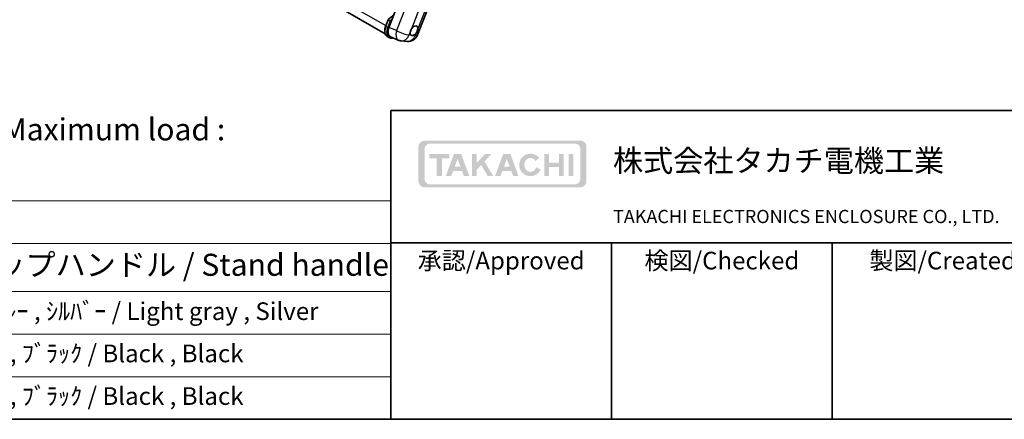
# Model space of a CAD drawing. Units: millimetres. Extents: x 87 to 13256, y 48 to 1875.
# Drawn here: x 1095 to 1764, y 48 to 320 of the extents above; entities that cross this region are included whole.
import ezdxf
from ezdxf.enums import TextEntityAlignment as Align

# ---------------------------------------------------------------- set-up
doc = ezdxf.new("R2010")
doc.units = ezdxf.units.MM
doc.header["$LTSCALE"] = 6
for name, color, linetype, lineweight in [('Border (ISO)', 7, 'Continuous', 35), ('Hatch (ISO)', 1, 'Continuous', 18), ('Symbol (ISO)', 7, 'Continuous', 18), ('Title (ISO)', 7, 'Continuous', 35), ('Visible (ISO)', 7, 'Continuous', 35), ('Visible Narrow (ISO)', 7, 'Continuous', 25)]:
    doc.layers.add(name, color=color, linetype=linetype, lineweight=lineweight)
doc.styles.add('Note Text (TK)', font='txt')
doc.styles.add('Note Text (TK2)', font='txt')
doc.styles.add('文字スタイル67', font='arial.ttf')

# ---------------------------------------------------------------- blocks, each defined once
blk = doc.blocks.new('図面枠 tk図枠')
at = {"layer": 'Border (ISO)'}
blk.add_line((14.50000000000001, 8.000000000000007), (405.4999999999999, 8.000000000000007), dxfattribs=at)
blk = doc.blocks.new('表題欄 tk表題欄')
at = {"layer": 'Hatch (ISO)'}
h = blk.add_hatch(color=256, dxfattribs=at)
edge = h.paths.add_edge_path(flags=0)
edge.add_arc((95.57537688673352, 236.2990653650367), 0.5958259999999996, 269.9999999999897, 360)
edge.add_line((96.17120288673351, 236.2990653650368), (96.17120288673348, 239.7107813650365))
edge.add_arc((95.5753768867335, 239.7107813650366), 0.5958259999999996, 0, 90.0000000000068)
edge.add_line((95.57537688673342, 240.3066073650366), (79.13710888673356, 240.3066073650366))
edge.add_arc((79.13710888673353, 239.7107813650366), 0.5958259999999996, 89.99999999999744, 180)
edge.add_line((78.54128288673353, 239.7107813650365), (78.54128288673331, 236.2990653650368))
edge.add_arc((79.13710888673332, 236.2990653650365), 0.5958259999999996, 180, 270.0000000000231)
edge.add_line((79.13710888673356, 235.7032393650365), (95.57537688673342, 235.7032393650367))
edge = h.paths.add_edge_path()
edge.add_line((77.83935088673357, 239.9556413650366), (77.83935088673357, 236.0542053650368))
edge.add_arc((78.54128288673346, 236.0542053650367), 0.7019319999998935, 180, 270.0000000000087)
edge.add_line((78.54128288673357, 235.3522733650368), (96.17120288673352, 235.3522733650368))
edge.add_arc((96.17120288673351, 236.0542053650367), 0.7019319999998921, 270, 360)
edge.add_line((96.8731348867334, 236.0542053650368), (96.87313488673352, 239.9556413650366))
edge.add_arc((96.1712028867336, 239.9556413650367), 0.7019319999998921, 0, 90.00000000000873)
edge.add_line((96.17120288673348, 240.6575733650367), (78.54128288673357, 240.6575733650366))
edge.add_arc((78.54128288673357, 239.9556413650366), 0.7019319999999984, 90, 180)
for points in [[(79.07181288673355, 239.1476033650369), (79.07181288673355, 238.6578833650367), (79.92066088673353, 238.6578833650367), (79.92066088673353, 236.6581933650368), (80.50832488673353, 236.6581933650368), (80.50832488673353, 238.6578833650367), (81.35717288673355, 238.6578833650367), (81.35717288673355, 239.1476033650369)], [(85.68407849525303, 236.6581933650368), (84.9434673993943, 237.8918698287545), (84.41792288673358, 237.3246628822781), (84.41792288673358, 236.6581933650368), (83.89555488673355, 236.6581933650368), (83.89555488673355, 239.1476033650369), (84.41792288673358, 239.1476033650369), (84.41792288673358, 238.0993979968839), (85.38913556809511, 239.1476033650369), (86.10696490847272, 239.1476033650369), (85.31925422435492, 238.2974470774499), (86.30334488673353, 236.6581933650368)], [(92.09142939614459, 239.1476033650369), (92.09142939614459, 236.6581933650368), (92.60971639614465, 236.6581933650368), (92.60971639614465, 237.6580383650368), (93.76872039614462, 237.6580383650368), (93.76872039614462, 236.6581933650368), (94.28700739614459, 236.6581933650368), (94.28700739614459, 239.1476033650369), (93.76872039614462, 239.1476033650369), (93.76872039614462, 238.1477583650367), (92.60971639614465, 238.1477583650367), (92.60971639614465, 239.1476033650369)], [(94.84202339614467, 239.1476033650369), (94.84202339614467, 236.6581933650368), (95.36439139614473, 236.6581933650368), (95.36439139614473, 239.1476033650369)]]:
    blk.add_hatch(color=256, dxfattribs=at).paths.add_polyline_path(points)
h = blk.add_hatch(color=256, dxfattribs=at)
h.paths.add_polyline_path([(82.59020695886475, 237.7110913650368), (81.95242681460243, 237.7110913650368), (82.27131688673356, 238.5794973650367)], flags=0)
h.paths.add_polyline_path([(82.77903014574996, 237.1968853650368), (81.76360362771717, 237.1968853650368), (81.56578886050404, 236.6581933650368), (80.94907288673355, 236.6581933650368), (81.86321688673357, 239.1476033650369), (82.67941688673353, 239.1476033650369), (83.59356088673351, 236.6581933650368), (82.97684491296302, 236.6581933650368)])
h = blk.add_hatch(color=256, dxfattribs=at)
h.paths.add_polyline_path([(87.52707281460246, 237.7110913650368), (88.16485295886469, 237.7110913650368), (87.84596288673359, 238.5794973650367)], flags=0)
h.paths.add_polyline_path([(87.14043486050403, 236.6581933650368), (87.3382496277172, 237.1968853650368), (88.35367614574989, 237.1968853650368), (88.551490912963, 236.6581933650368), (89.16820688673343, 236.6581933650368), (88.25406288673352, 239.1476033650369), (87.43786288673356, 239.1476033650369), (86.52371888673358, 236.6581933650368)])
h = blk.add_hatch(color=256, dxfattribs=at)
edge = h.paths.add_edge_path()
edge.add_arc((90.52309888673334, 237.9028983650369), 1.273272000000011, 38.55054079078439, 336.5820184016556)
edge.add_line((91.69149139614446, 237.3968543650369), (91.17255542714857, 237.6216113977801))
edge.add_ellipse((90.52309888673352, 237.9028983650369), major_axis=(0, -0.7998759999999119), ratio=0.8673469387756529, start_angle=128.5505407907963, end_angle=426.582018401653, ccw=False)
edge.add_line((91.09381514418376, 238.3576891122095), (91.51887237036831, 238.6964075050431))
at = {"layer": 'Title (ISO)'}
for p, q in [((74.70882392282105, 244.052739026017), (255.7088239228211, 244.052739026017)), ((74.70882392282105, 209.052739026017), (74.70882392282105, 244.052739026017)), ((74.70882392282105, 229.052739026017), (230.7088239228211, 229.052739026017)), ((99.70882392282108, 229.052739026017), (99.70882392282108, 209.052739026017)), ((124.708823922821, 229.052739026017), (124.708823922821, 209.052739026017)), ((255.7088239228211, 209.052739026017), (74.70882392282105, 209.052739026017))]:
    blk.add_line(p, q, dxfattribs=at)
at = {"layer": 'Title (ISO)', "color": 7, "attachment_point": 4, "line_spacing_factor": 1.5, "style": 'Note Text (TK)'}
for s, insert, char_height in [('株式会社タカチ電機工業', (99.87313488673345, 238.052739026017), 2.5), ('\\fArial|b0|i0;\\H1.4986;TAKACHI ELECTRONICS ENCLOSURE CO., LTD.', (99.87313488673342, 232.052739026017), 1.49859994649887)]:
    blk.add_mtext(s, dxfattribs=dict(at, insert=insert, char_height=char_height))
at = {"layer": 'Title (ISO)', "color": 1, "char_height": 2.000000029802322, "attachment_point": 5, "line_spacing_factor": 1.5, "style": 'Note Text (TK)'}
for s, insert in [('\\fＭＳ Ｐゴシック|b0|i0;\\H2.0000;承認/Approved', (87.20882392282108, 227.052739026017)), ('\\fＭＳ Ｐゴシック|b0|i0;\\H2.0000;検図/Checked', (112.208823922821, 227.052739026017)), ('\\fＭＳ Ｐゴシック|b0|i0;\\H2.0000;製図/Created', (137.2088239228211, 227.052739026017))]:
    blk.add_mtext(s, dxfattribs=dict(at, insert=insert))
at = {"layer": 'Title (ISO)', "color": 7}
for tag, p, height, style in [('<品名>_001', (157.4247330094969, 235.4760344384413), 2.5, 'Note Text (TK)'), ('<Title>_001', (157.2777188673935, 230.5513747487906), 2.000000029802322, '文字スタイル67'), ('<ページ_No.>_001', (238.0980284456275, 213.302739026017), 2.5, 'Note Text (TK)'), ('<総ページ数>_001', (246.7997329866371, 213.302739026017), 2.5, 'Note Text (TK)'), ('作成日_001', (176.1150736592991, 211.2601253517655), 2.5, 'Note Text (TK)')]:
    blk.add_attdef(tag, p, '', height=height, dxfattribs=dict(at, style=style))
at = {"layer": 'Title (ISO)', "color": 7, "style": 'Note Text (TK)'}
for tag, p in [('<尺度>', (243.2088239228211, 223.5527390260171)), ('<承認>', (87.20882392282108, 217.052739026017))]:
    blk.add_attdef(tag, text='', height=2.5, dxfattribs=at).set_placement(p, align=Align.MIDDLE_CENTER)
blk = doc.blocks.new('テーブル1')
at = {"layer": 'Symbol (ISO)'}
for p, q in [((14.50000000000001, 32.76011696934701), (224.5, 32.76011696934701)), ((224.5, 32.76011696934701), (224.5, 27.93918116241695)), ((14.50000000000001, 27.93918116241695), (224.5, 27.93918116241695)), ((224.5, 27.93918116241695), (224.5, 22.49824535548687)), ((14.50000000000001, 22.49824535548687), (224.5, 22.49824535548687)), ((224.5, 22.49824535548687), (224.5, 8.000000000000005)), ((14.50000000000001, 17.66549690365792), (224.5, 17.66549690365792)), ((14.50000000000001, 12.83274845182896), (224.5, 12.83274845182896)), ((14.50000000000001, 8.000000000000005), (224.5, 8.000000000000005))]:
    blk.add_line(p, q, dxfattribs=at)
at = {"layer": 'Symbol (ISO)', "color": 7, "attachment_point": 7}
for s, insert, char_height, style in [('ステップハンドル / Stand handle', (172.8968435187319, 23.49356702864171), 2.5, 'Note Text (TK)'), ('  ﾗｲﾄｸﾞﾚｰ , ｼﾙﾊﾞｰ / Light gray , Silver', (172.7, 18.63742673397064), 2.000000029802322, 'Note Text (TK2)'), ('  ﾌﾞﾗｯｸ , ﾌﾞﾗｯｸ / Black , Black', (172.7, 13.84561395123601), 2.000000029802322, 'Note Text (TK2)'), ('  ﾌﾞﾗｯｸ , ﾌﾞﾗｯｸ / Black , Black', (172.7, 9.012865499407056), 2.000000029802322, 'Note Text (TK2)')]:
    blk.add_mtext(s, dxfattribs=dict(at, insert=insert, char_height=char_height, style=style))

msp = doc.modelspace()

# ---------------------------------------------------------------- linework, layer by layer
at = {"layer": 'Visible (ISO)'}
for p, q in [((1365.159285930424, 309.4816987014561), (1417.637498529441, 444.7364340701218)), ((1120.744789076955, 438.7105450097492), (1343.143270692701, 310.3087217815333)), ((1345.734103494629, 314.6524314336223), (1351.79756299328, 330.2800904046915)), ((1343.566103744212, 315.729491034889), (1345.164708494352, 319.8496554179905)), ((1345.322947770681, 319.7725407064898), (1346.535130824144, 319.0726864942661)), ((1344.570082538974, 308.4952082593941), (1345.782265592436, 307.7953540471704)), ((1346.753884333713, 308.2366111939979), (1352.056480010222, 306.0039406909798)), ((1347.025392779075, 307.4102811277189), (1349.171710449993, 307.2185797655112)), ((1354.107414008409, 305.4937724304137), (1358.156442236434, 305.1321278158038))]:
    msp.add_line(p, q, dxfattribs=at)
for centre, radius, start, end in [((1358.766469146774, 311.9620820859235), 6.857142857142861, 264.8960906389833, 338.7939768869967), ((1354.71744091875, 312.3237267005335), 6.857142857142872, 247.1663583113998, 264.8960906389833)]:
    msp.add_arc(centre, radius, start, end, dxfattribs=at)
for centre, major_axis, ratio, start_param, end_param in [((1349.967754873987, 314.3235932899699), (-3.481947271876924, -5.952926078261084), 0.5751368562406718, 4.984521276045696, 6.358660843229159), ((1362.759541015315, 312.3560331197435), (1.821428571428581, 3.154806828071887), 0.5773502691896271, 5.407609479537244, 7.682359910420196), ((1362.759541015315, 312.3560331197435), (-1.821428571428579, -3.154806828071884), 0.5773502691896275, 5.407609479537191, 6.111563583625263), ((1362.759541015315, 312.3560331197436), (-1.821428571428635, -3.154806828071979), 0.5773502691896273, 0.6952204991525833, 1.399174603240579)]:
    msp.add_ellipse(centre, major_axis=major_axis, ratio=ratio, start_param=start_param, end_param=end_param, dxfattribs=at)
for points, knots in [([(1345.164999966005, 319.8501147482099), (1345.905019233474, 320.6270944727035), (1346.682044708947, 321.3253876400042), (1347.958633454384, 322.2908000386433), (1348.447163164638, 322.619587570799), (1348.937668287968, 322.9091400160998)], [0.6587174863418163, 0.6587174863418163, 0.6587174863418163, 0.6587174863418163, 0.8934931319922625, 0.8934931319922625, 1.035970389569212, 1.035970389569212, 1.035970389569212, 1.035970389569212]), ([(1344.570082538974, 308.4952082593941), (1344.196083413546, 308.7111367551363), (1343.872675225777, 309.0127211697161), (1343.357396804423, 309.7457818771486), (1343.16455827053, 310.1763971313423), (1342.909485300169, 311.1283424163657), (1342.846875990329, 311.6500786714962), (1342.846875990329, 312.7531118446356), (1342.909565610764, 313.3345137078752), (1343.15267348024, 314.5225214162485), (1343.333139289347, 315.129060034432), (1343.566103744212, 315.7294910348889)], [4.97418836818384, 4.97418836818384, 4.97418836818384, 4.97418836818384, 5.235987755982989, 5.235987755982989, 5.497787143782138, 5.497787143782138, 5.759586531581287, 5.759586531581287, 6.021385919380437, 6.021385919380437, 6.283185307179585, 6.283185307179585, 6.283185307179585, 6.283185307179585]), ([(1345.322947770681, 319.7725407064898), (1345.28545977863, 319.7941844087922), (1345.253280029458, 319.811979285747), (1345.201819650096, 319.8385993669822), (1345.183521712477, 319.8468522128697), (1345.168213313664, 319.8512012718075), (1345.165294369339, 319.8511690223226), (1345.164707634449, 319.8496557706611)], [-0.0807455700625251, -0.0807455700625251, -0.0807455700625251, -0.0807455700625251, -0.062153826393863, -0.062153826393863, -0.0430502261041493, -0.0430502261041493, -0.0329013275594777, -0.0329013275594777, -0.0329013275594777, -0.0329013275594777]), ([(1347.048734832417, 318.7405510781789), (1347.048291553091, 318.7408850209856), (1347.047846242892, 318.7412201179865), (1347.03208194518, 318.7530696083868), (1347.014418845937, 318.7659095437729), (1346.975083408931, 318.793745377431), (1346.953504291531, 318.8086787926848), (1346.889249026713, 318.8522908967712), (1346.843585077952, 318.88238508966), (1346.750329203106, 318.942255486387), (1346.703807707168, 318.9714261579116), (1346.614482749185, 319.0260885290912), (1346.572618816195, 319.0510427919637), (1346.535130824144, 319.0726864942661)], [-0.0809227638812014, -0.0809227638812014, -0.0809227638812014, -0.0809227638812014, -0.0805886356620214, -0.0805886356620214, -0.0691479127286701, -0.0691479127286701, -0.0577655588553666, -0.0577655588553666, -0.0376220805434107, -0.0376220805434107, -0.0185556093749202, -0.0185556093749202, 0, 0, 0, 0]), ([(1345.782265592436, 307.7953540471704), (1345.857065417522, 307.7521683480219), (1345.933824789822, 307.7123774766887), (1346.090856387963, 307.6397744252036), (1346.171127848821, 307.6069623406154), (1346.334758524032, 307.5484303734238), (1346.418117053127, 307.5227102917076), (1346.587501632386, 307.4784011864287), (1346.673527194631, 307.4598117524883), (1346.847848470228, 307.4297376667672), (1346.936143938492, 307.4182525126387), (1347.025392779075, 307.4102811277189)], [1.308996938995745, 1.308996938995745, 1.308996938995745, 1.308996938995745, 1.361356816555575, 1.361356816555575, 1.413716694115406, 1.413716694115406, 1.466076571675236, 1.466076571675236, 1.518436449235066, 1.518436449235066, 1.570796326794896, 1.570796326794896, 1.570796326794896, 1.570796326794896]), ([(1360.194118509986, 311.1427450390814), (1360.199260101173, 311.2113716607391), (1360.206127152914, 311.2811208459273), (1360.263335468849, 311.7479371881333), (1360.372231497829, 312.1703273178257), (1360.673572814421, 312.9469894412632), (1360.887370838461, 313.3562949159848), (1361.18342259059, 313.7999535052994), (1361.229262496262, 313.8660486109867), (1361.27593529262, 313.9309658150156)], [4.535339595711054, 4.535339595711054, 4.535339595711054, 4.535339595711054, 4.561894962863051, 4.561894962863051, 4.711051304752969, 4.711051304752969, 4.860207646642889, 4.860207646642889, 4.88676301379489, 4.88676301379489, 4.88676301379489, 4.88676301379489]), ([(1362.527568062613, 309.2598087249829), (1362.470706460475, 309.2329166617931), (1362.413735420079, 309.2083635164426), (1362.038064766795, 309.0618467114808), (1361.726712198663, 309.0166197518208), (1361.204773727905, 309.0632374157336), (1360.957203800908, 309.1583853191274), (1360.721010068019, 309.3595516468067), (1360.686689980264, 309.3922585868453), (1360.653806430611, 309.4271663636839)], [4.535339595711032, 4.535339595711032, 4.535339595711032, 4.535339595711032, 4.561894962863028, 4.561894962863028, 4.711051304752946, 4.711051304752946, 4.860207646642865, 4.860207646642865, 4.88676301379486, 4.88676301379486, 4.88676301379486, 4.88676301379486]), ([(1365.324963520644, 313.5693212004057), (1365.319821929457, 313.500694578748), (1365.312600056876, 313.4311502494674), (1365.251652005412, 312.9664930445759), (1365.135143417347, 312.5484980279203), (1364.833802100755, 311.7718359044829), (1364.6276166358, 311.3581353167243), (1364.3353046192, 310.9123175900953), (1364.289819534369, 310.8460176285003), (1364.243146738011, 310.7811004244714)], [4.535339595711056, 4.535339595711056, 4.535339595711056, 4.535339595711056, 4.561894962863068, 4.561894962863068, 4.711051304752988, 4.711051304752988, 4.860207646642908, 4.860207646642908, 4.88676301379492, 4.88676301379492, 4.88676301379492, 4.88676301379492])]:
    msp.add_open_spline(points, degree=3, knots=knots, dxfattribs=at)
at = {"layer": 'Visible Narrow (ISO)'}
for p, q in [((1120.188543037228, 444.9003249944516), (1343.630686468304, 315.8959433362123)), ((1403.633873123513, 448.2204030773302), (1350.956889442305, 312.4533650064734)), ((1361.27593529262, 313.9309658150156), (1412.002432518037, 444.6709170939905)), ((1416.051460746061, 444.3092724793805), (1365.324963520644, 313.5693212004056)), ((1343.703209463606, 315.5979077447329), (1345.322947770681, 319.7725407064898)), ((1343.703209463606, 315.5979077447329), (1344.915392517069, 314.8980535325091)), ((1346.535130824144, 319.0726864942661), (1344.915392517069, 314.8980535325091)), ((1345.480883610018, 314.6996493080801), (1347.048734832417, 318.7405510781789)), ((1350.956889442305, 312.4533650064734), (1345.734103494629, 314.6524314336223)), ((1359.5661731326, 309.5243098516384), (1360.194118509986, 311.1427450390814)), ((1360.653806430611, 309.427166363684), (1359.5661731326, 309.5243098516384)), ((1363.615201360624, 309.1626652370284), (1362.527568062613, 309.2598087249829)), ((1364.24314673801, 310.7811004244714), (1363.615201360624, 309.1626652370284)), ((1348.320488690137, 307.5769887091113), (1347.366565224337, 307.6621897165455))]:
    msp.add_line(p, q, dxfattribs=at)
for centre, major_axis, ratio, start_param, end_param in [((1349.267943630276, 311.0441131171269), (7.294285714285735, 12.63407346206664), 0.5773502691896285, 0.824863816140521, 1.177819926360136), ((1348.427225396117, 315.1759756600169), (-3.85714285714287, -6.680767400622807), 0.5773502691896284, 4.974188368183855, 6.283185307179595), ((1343.96565479319, 315.5744670733598), (-0.3995510489781647, 0.1550239615292151), 0.2113248654051878, 0, 0.9388820144197964), ((1349.639408449579, 314.4761214477932), (-3.857142857142883, -6.680767400622806), 0.5773502691896287, 4.974188368183842, 6.283185307179602), ((1349.942454212945, 314.3011578947372), (-3.642857142857166, -6.309613656143759), 0.5773502691896287, 4.974188368183831, 6.544984694978735), ((1345.177837846653, 314.874612861136), (0.3995510489781611, -0.1550239615292036), 0.2113248654051884, 4.080474668008186, 5.65127099480293), ((1350.480126683739, 310.3442589049032), (-7.294285714284924, -12.63407346206697), 0.5773502691896288, 4.170838944440575, 4.319412579949856), ((1350.783172447105, 310.1692953518458), (7.080000000001145, 12.26291971758954), 0.5773502691896287, 1.119986612222533, 1.1676089295473), ((1354.71744091875, 312.3237267005335), (-2.660960908527911, -6.31978600955377), 0.5228518189635782, 4.909045739996139, 6.283185307179605), ((1354.71744091875, 312.3237267005335), (-6.392816783650419, 2.480383384467566), 0.2113248654051957, 1.026148477021569, 2.509678341217643), ((1354.71744091875, 312.3237267005335), (-0.6100269103400487, -6.829954270119708), 0.7886751345948118, 1.5e-14, 1.219916915922649), ((1358.766469146774, 311.9620820859235), (-0.6100269103400244, -6.829954270119706), 0.7886751345948121, 0, 1.219916915922624), ((1358.766469146774, 311.9620820859235), (6.392816783650493, -2.480383384467398), 0.2113248654051881, 5.651270994804649, 6.283185307179667), ((1347.063519460971, 307.8371532696014), (-0.0381266818962281, -0.4268721418824836), 0.7886751345948139, 0, 1.219916915922231)]:
    msp.add_ellipse(centre, major_axis=major_axis, ratio=ratio, start_param=start_param, end_param=end_param, dxfattribs=at)

# ---------------------------------------------------------------- block references
at = {"xscale": 6, "yscale": 6, "zscale": 6}
for name, p in [('図面枠 tk図枠', (0, 0)), ('表題欄 tk表題欄', (898.7470564630732, -1206.316434156102)), ('テーブル1', (0, 0))]:
    msp.add_blockref(name, p, dxfattribs=at)

# ---------------------------------------------------------------- texts
at = {"layer": 'Symbol (ISO)', "color": 7, "insert": (708.6177937516106, 245.2812994833746), "char_height": 15, "width": 577.8947639465331, "attachment_point": 4, "line_spacing_factor": 1.418181777000427, "style": 'Note Text (TK)'}
msp.add_mtext('{\\fＭＳ Ｐゴシック|b0|i0;■テクニカルデータ / Technical Data■\\P\\fＭＳ Ｐゴシック|b0|i0;ステップハンドル耐荷重 / Stand handle Maximum load : 25kgf}', dxfattribs=at)

doc.saveas('drawing.dxf')
